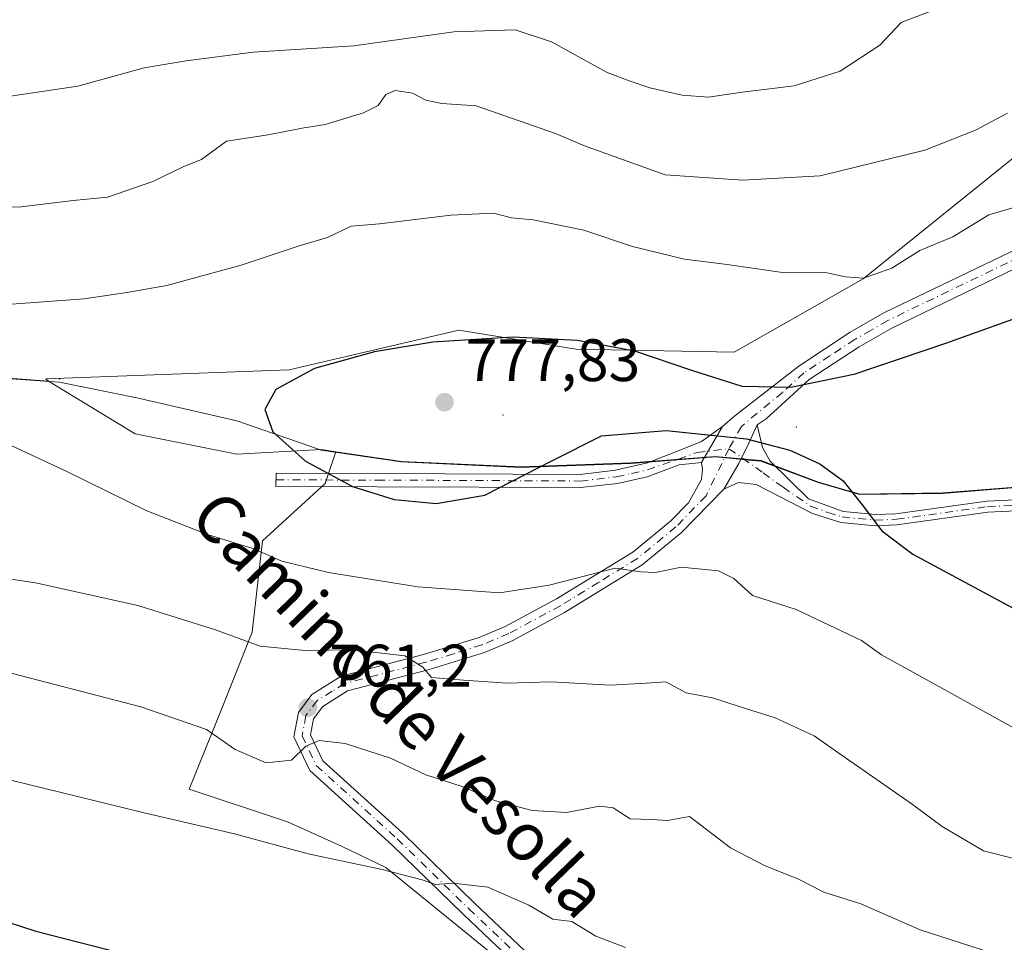
# Model space of a CAD drawing. Units: metres. Extents: x 628044 to 631502, y 4722676 to 4725053.
# Drawn here: x 630924 to 631089, y 4724237 to 4724391 of the extents above; entities that cross this region are included whole.
import ezdxf
from ezdxf.enums import TextEntityAlignment as Align

# ---------------------------------------------------------------- set-up
doc = ezdxf.new("R2010")
doc.units = ezdxf.units.M
doc.header["$MEASUREMENT"] = 0
doc.linetypes.add('DGN Style 4', pattern=[2.6384748266838614, 1.318413404963828, -0.6592067024819142, 0.001648016756204785, -0.6592067024819142])
for name, color, linetype, lineweight in [('Arbolado forestal CxS', 92, 'Continuous', 0), ('Camino Cxs', 7, 'Continuous', 0), ('Camino eje', 30, 'DGN Style 4', 13), ('Centroide de Edificación ligera', 7, 'Continuous', 0), ('Comarca', 135, 'Continuous', 13), ('Comarca CxS', 21, 'Continuous', 0), ('Cultivos herbáceos CxS', 92, 'Continuous', 0), ('Curva de nivel maestra', 30, 'Continuous', 30), ('Curva de nivel normal', 30, 'Continuous', 0), ('Municipio', 91, 'Continuous', 13), ('Municipio CxS', 4, 'Continuous', 0), ('Pastizal CxS', 92, 'Continuous', 0), ('Pista no pavimentada Cxs', 111, 'Continuous', 0), ('Pista no pavimentada eje', 91, 'DGN Style 4', 0), ('Punto de cota en terreno', 7, 'Continuous', 0), ('Rótulo de punto de cota en terreno', 7, 'Continuous', 0), ('Texto cartográfico', 7, 'Continuous', 0)]:
    doc.layers.add(name, color=color, linetype=linetype, lineweight=lineweight)
doc.styles.add('Style-Arial', font='txt')

# ---------------------------------------------------------------- blocks, each defined once
blk = doc.blocks.new('5PATER')
at = {"layer": 'Punto de cota en terreno', "linetype": 'Continuous', "lineweight": 0}
h = blk.add_hatch(color=51, dxfattribs=at)
edge = h.paths.add_edge_path()
edge.add_ellipse((0, 0), major_axis=(-0.1095731443231308, -0.1110710700762829), ratio=0.9994222409660322, start_angle=0, end_angle=360)

msp = doc.modelspace()

# ---------------------------------------------------------------- linework, layer by layer
at = {"layer": 'Arbolado forestal CxS', "color": 92, "linetype": 'Continuous', "lineweight": 0}
for points in [[(631177.9949000003, 4724403.351299999, 761.4242999999989), (631161.6076999997, 4724386.4987, 764.9440000000033), (631152.7851, 4724365.074300001, 769.7465999999987), (631154.0451999997, 4724349.951300001, 773.7676000000066), (631123.7988999998, 4724343.650699999, 775.5942000000068), (631125.2802999998, 4724378.5273, 767.0467999999966), (631114.5225000001, 4724385.376300001, 764.3059999999969), (631096.3393000001, 4724372.840700001, 765.8285000000033), (631080.2899000002, 4724359.937899999, 767.1413000000031), (631065.1306999996, 4724347.7071, 769.4256000000024), (631043.6135, 4724335.477499999, 773.1754999999977), (631017.2062999997, 4724335.966700001, 774.6977000000044), (630997.6460999995, 4724339.1469, 774.6325999999973), (630969.2821000004, 4724332.542099999, 774.5402999999933), (630928.6359000001, 4724331.015500001, 771.5801999999967), (630929.1335000005, 4724330.6635, 771.5985999999976)], [(631094.1401000004, 4724313.212300001, 779.3965000000027), (631078.4200999998, 4724311.9625, 777.0209000000032), (631064.5900999998, 4724311.762499999, 774.6910999999964), (631057.6901000004, 4724313.762700001, 774.7041000000027), (631048.0900999998, 4724317.362700001, 774.2424000000028), (631040.4501, 4724318.072699999, 774.0632000000041), (631026.3800999997, 4724316.982899999, 774.1649000000034), (631007.9899000004, 4724316.303099999, 775.4566000000051), (630988.0399000002, 4724317.243100001, 775.8867000000029), (630977.1092999997, 4724318.8533, 775.7206000000006), (630974.6599000003, 4724319.213300001, 775.4673999999941), (630960.5796999997, 4724318.427100001, 773.6741000000038), (630943.5943, 4724321.824300001, 772.2970999999961), (630929.1335000005, 4724330.6635, 771.5985999999976), (630928.6359000001, 4724331.015500001, 771.5801999999967), (630969.2821000004, 4724332.542099999, 774.5402999999933), (630997.6460999995, 4724339.1469, 774.6325999999973), (631017.2062999997, 4724335.966700001, 774.6977000000044), (631043.6135, 4724335.477499999, 773.1754999999977), (631065.1306999996, 4724347.7071, 769.4256000000024), (631080.2899000002, 4724359.937899999, 767.1413000000031), (631096.3393000001, 4724372.840700001, 765.8285000000033)], [(630929.1335000005, 4724330.6635, 771.5985999999976), (630943.5943, 4724321.824300001, 772.2970999999961), (630960.5796999997, 4724318.427100001, 773.6741000000038), (630974.6599000003, 4724319.213300001, 775.4673999999941), (630977.1092999997, 4724318.8533, 775.7206000000006)], [(630977.1092999997, 4724318.8533, 775.7206000000006), (630988.0399000002, 4724317.243100001, 775.8867000000029), (631007.9899000004, 4724316.303099999, 775.4566000000051), (631026.3800999997, 4724316.982899999, 774.1649000000034), (631040.4501, 4724318.072699999, 774.0632000000041), (631048.0900999998, 4724317.362700001, 774.2424000000028), (631057.6901000004, 4724313.762700001, 774.7041000000027), (631064.5900999998, 4724311.762499999, 774.6910999999964), (631078.4200999998, 4724311.9625, 777.0209000000032), (631094.1401000004, 4724313.212300001, 779.3965000000027), (631107.8503000002, 4724313.272299999, 781.0258000000031), (631113.0702999998, 4724313.0921, 780.8929999999964), (631131.0702999998, 4724309.6821, 781.1573000000063), (631152.1703000005, 4724308.7719, 782.7737999999954), (631170.7903000005, 4724309.831700001, 784.6502999999939), (631188.3705000002, 4724312.1215, 785.5524000000005), (631206.7106999997, 4724318.761299999, 786.9894999999962), (631220.4571000002, 4724321.822100001, 787.5939999999973), (631234.8945000004, 4724320.9727, 787.0184000000008), (631258.6743000001, 4724325.218699999, 787.2176999999938)], [(630977.1092999997, 4724318.8533, 775.7206000000006), (630988.0399000002, 4724317.243100001, 775.8867000000029), (631007.9899000004, 4724316.303099999, 775.4566000000051), (631026.3800999997, 4724316.982899999, 774.1649000000034), (631040.4501, 4724318.072699999, 774.0632000000041), (631048.0900999998, 4724317.362700001, 774.2424000000028), (631057.6901000004, 4724313.762700001, 774.7041000000027), (631064.5900999998, 4724311.762499999, 774.6910999999964), (631078.4200999998, 4724311.9625, 777.0209000000032), (631094.1401000004, 4724313.212300001, 779.3965000000027), (631107.8503000002, 4724313.272299999, 781.0258000000031), (631113.0702999998, 4724313.0921, 780.8929999999964), (631131.0702999998, 4724309.6821, 781.1573000000063), (631152.1703000005, 4724308.7719, 782.7737999999954), (631170.7903000005, 4724309.831700001, 784.6502999999939), (631188.3705000002, 4724312.1215, 785.5524000000005), (631206.7106999997, 4724318.761299999, 786.9894999999962), (631220.4571000002, 4724321.822100001, 787.5939999999973), (631234.8945000004, 4724320.9727, 787.0184000000008), (631258.6743000001, 4724325.218699999, 787.2176999999938)], [(631016.7153000003, 4724223.937100001, 751.5671000000002), (630985.4187000003, 4724249.376900001, 755.7069000000047), (630978.0377000002, 4724252.9549, 756.1318000000028), (630968.9977000002, 4724257.050100001, 756.7741999999998), (630952.6239, 4724262.5101, 756.8803000000045), (630958.0311000004, 4724275.964299999, 761.5733000000037), (630963.1268999996, 4724288.7031, 766.0436000000045), (630964.8256999999, 4724303.989700001, 771.0219999999972), (630975.3097000001, 4724313.530300001, 774.5608000000066), (630975.7625000002, 4724314.870100001, 774.8573000000034), (630977.1092999997, 4724318.8533, 775.7206000000006), (630988.0399000002, 4724317.243100001, 775.8867000000029), (631007.9899000004, 4724316.303099999, 775.4566000000051), (631026.3800999997, 4724316.982899999, 774.1649000000034), (631040.4501, 4724318.072699999, 774.0632000000041), (631048.0900999998, 4724317.362700001, 774.2424000000028), (631057.6901000004, 4724313.762700001, 774.7041000000027), (631064.5900999998, 4724311.762499999, 774.6910999999964), (631078.4200999998, 4724311.9625, 777.0209000000032), (631094.1401000004, 4724313.212300001, 779.3965000000027)], [(630977.1092999997, 4724318.8533, 775.7206000000006), (630975.7625000002, 4724314.870100001, 774.8573000000034), (630975.3097000001, 4724313.530300001, 774.5608000000066), (630964.8256999999, 4724303.989700001, 771.0219999999972), (630963.1268999996, 4724288.7031, 766.0436000000045), (630958.0311000004, 4724275.964299999, 761.5733000000037), (630952.6239, 4724262.5101, 756.8803000000045), (630968.9977000002, 4724257.050100001, 756.7741999999998), (630978.0377000002, 4724252.9549, 756.1318000000028), (630985.4187000003, 4724249.376900001, 755.7069000000047), (631016.7153000003, 4724223.937100001, 751.5671000000002), (631036.2758999999, 4724198.009099999, 747.1098999999958), (631067.2484999998, 4724165.429300001, 742.2532999999967), (631079.7982999999, 4724153.001300001, 740.8173999999999), (631081.7540999996, 4724139.303500001, 739.4459999999963), (631088.5997000001, 4724120.7137, 736.5837999999932), (631088.5718, 4724120.253599999, 736.5550999999978), (631088.5724, 4724120.249500001, 736.5547999999981)]]:
    msp.add_polyline3d(points, dxfattribs=at)
at = {"layer": 'Camino Cxs', "color": 7, "linetype": 'Continuous', "lineweight": 0, "extrusion": (-0.07141815812835745, -0.1236004799476264, 0.9897587423439458), "elevation": -628228.7393026665, "flags": 128}
msp.add_lwpolyline([(-1817197.631136228, 4361250.136979947), (-1817197.631136228, 4361257.184953926)], dxfattribs=at)
at = {"layer": 'Camino Cxs', "color": 7, "linetype": 'Continuous', "lineweight": 0}
for points in [[(631261.4700999996, 4724348.600099999, 795.485799999995), (631234.1201, 4724331.630100001, 792.5396999999939), (631230.2001, 4724328.5101, 792.948000000004), (631219.0301000001, 4724319.3201, 789.2197000000016), (631214.7500999998, 4724316.770099999, 787.9802000000054), (631209.4700999996, 4724314.600099999, 787.2593999999954), (631195.1700999998, 4724310.170100001, 785.4556000000011), (631183.7500999998, 4724305.630100001, 783.7452000000048), (631180.3701, 4724304.470100001, 783.678899999999), (631170.4101, 4724303.890100001, 784.2759999999981), (631137.3201000001, 4724304.9901, 782.9796000000061), (631127.3701, 4724305.850099999, 783.146200000003), (631099.1601, 4724309.0701, 783.1300000000047), (631094.2100999998, 4724309.140100001, 782.7906999999979), (631085.9801000003, 4724308.7401, 780.1609000000027), (631070.7701000003, 4724306.630100001, 777.2106000000058), (631067.1601, 4724306.4901, 777.0427000000054), (631061.4200999998, 4724307.040100001, 776.540399999998), (631056.6801000005, 4724308.5601, 775.6904999999971), (631047.2600999996, 4724313.4001, 774.2688999999956), (631044.3501000004, 4724313.700099999, 773.9073999999965), (631041.8701, 4724312.620100001, 773.7691000000051)], [(631047.4401000004, 4724323.350099999, 775.5204999999987), (631048.3400999998, 4724319.530099999, 775.5645999999979), (631049.5900999998, 4724317.280099999, 775.6192000000011), (631056.0100999996, 4724311.0001, 775.7093000000023), (631061.8000999996, 4724308.880100001, 777.6236999999965), (631067.2100999998, 4724308.360099999, 777.5198999999994), (631070.6001000004, 4724308.4901, 777.5268000000069), (631085.8101000005, 4724310.600099999, 780.9575999999943), (631094.1801000005, 4724311.0101, 782.3273999999948), (631099.2801000001, 4724310.940099999, 783.3266000000004), (631127.5601000005, 4724307.710100001, 783.614400000006), (631137.4301000005, 4724306.860099999, 782.6224999999977), (631170.3901000004, 4724305.7601, 784.498000000007), (631180.0100999996, 4724306.3201, 784.1671000000061), (631183.1001000004, 4724307.380100001, 784.0108999999939), (631194.5500999996, 4724311.9301, 785.8395000000019), (631208.8400999998, 4724316.360099999, 788.6325999999973), (631213.9101, 4724318.450099999, 789.5467000000062), (631217.9501, 4724320.850099999, 789.7495999999956), (631229.0201000003, 4724329.960100001, 793.0078999999969), (631233.0401, 4724333.1601, 791.9529999999941), (631260.5601000005, 4724350.2301, 794.945000000007)], [(631038.1501000002, 4724317.050100001, 774.6310999999987), (631034.4101, 4724316.640100001, 775.2459999999992), (631029.1001000004, 4724314.6801, 775.5865000000049), (631024.1401000004, 4724313.5701, 775.0492999999989), (631017.9901000002, 4724312.850099999, 774.5381999999955), (630983.9801000003, 4724313.0101, 777.2259999999952), (630967.0800999999, 4724313.030099999, 773.7143999999971), (630967.1501000002, 4724315.2501, 774.102899999998), (630983.9901000002, 4724315.2301, 777.3271999999997), (631017.8701, 4724315.0701, 774.8782000000066), (631023.7701000003, 4724315.7601, 775.6533999999957), (631029.1501000002, 4724316.970100001, 776.0369000000064), (631033.8800999997, 4724318.8101, 776.5815000000002), (631038.1501000002, 4724320.540100001, 776.7565999999933), (631041.6401000004, 4724323.090100001, 775.6371999999974)], [(631094.2100999998, 4724309.140100001, 782.7906999999979), (631085.9801000003, 4724308.7401, 780.1609000000027), (631070.7701000003, 4724306.630100001, 777.2106000000058), (631067.1601, 4724306.4901, 777.0427000000054), (631061.4200999998, 4724307.040100001, 776.540399999998), (631056.6801000005, 4724308.5601, 775.6904999999971), (631047.2600999996, 4724313.4001, 774.2688999999956), (631044.3501000004, 4724313.700099999, 773.9073999999965), (631041.8701, 4724312.620100001, 773.7691000000051), (631044.3989000004, 4724316.8621, 774.1613000000071), (631046.0595000006, 4724320.286699999, 774.9532000000036), (631047.4401000004, 4724323.350099999, 775.5204999999987), (631048.3400999998, 4724319.530099999, 775.5645999999979), (631049.5900999998, 4724317.280099999, 775.6192000000011), (631056.0100999996, 4724311.0001, 775.7093000000023), (631061.8000999996, 4724308.880100001, 777.6236999999965), (631067.2100999998, 4724308.360099999, 777.5198999999994), (631070.6001000004, 4724308.4901, 777.5268000000069), (631085.8101000005, 4724310.600099999, 780.9575999999943), (631094.1801000005, 4724311.0101, 782.3273999999948)], [(631047.4401000004, 4724323.350099999, 775.5204999999987), (631046.0595000006, 4724320.286699999, 774.9532000000036), (631044.3989000004, 4724316.8621, 774.1613000000071), (631041.8701, 4724312.620100001, 773.7691000000051)]]:
    msp.add_polyline3d(points, dxfattribs=at)
msp.add_polyline3d([(631038.1501000002, 4724317.050100001, 774.6310999999987), (631034.4101, 4724316.640100001, 775.2459999999992), (631029.1001000004, 4724314.6801, 775.5865000000049), (631024.1401000004, 4724313.5701, 775.0492999999989), (631017.9901000002, 4724312.850099999, 774.5381999999955), (630983.9801000003, 4724313.0101, 777.2259999999952), (630967.0800999999, 4724313.030099999, 773.7143999999971), (630967.1501000002, 4724315.2501, 774.102899999998), (630983.9901000002, 4724315.2301, 777.3271999999997), (631017.8701, 4724315.0701, 774.8782000000066), (631023.7701000003, 4724315.7601, 775.6533999999957), (631029.1501000002, 4724316.970100001, 776.0369000000064), (631033.8800999997, 4724318.8101, 776.5815000000002), (631038.1501000002, 4724320.540100001, 776.7565999999933), (631041.6401000004, 4724323.090100001, 775.6371999999974)], close=True, dxfattribs=at)
at = {"layer": 'Camino eje', "color": 30, "linetype": 'DGN Style 4', "lineweight": 13}
for points in [[(630967.1151000002, 4724314.140100001, 773.9088000000047), (630983.9851000002, 4724314.120100001, 777.2758999999934), (631017.9301000005, 4724313.960100001, 774.7094999999972), (631023.9550999999, 4724314.665100001, 775.3561999999947), (631026.4351000005, 4724315.220100001, 775.6195000000008), (631029.1250999998, 4724315.825099999, 775.8147000000026), (631037.4458999997, 4724318.7301, 775.7137999999978), (631042.7385, 4724319.352700001, 774.1842999999935)], [(631042.7385, 4724319.352700001, 774.1842999999935), (631048.4250999996, 4724315.340100001, 774.8006000000024), (631051.7673000004, 4724312.918500001, 774.6903000000021), (631056.3450999996, 4724309.780099999, 775.7171999999993), (631059.2401000002, 4724308.720100001, 776.5241999999998), (631061.6101000002, 4724307.960100001, 776.8975999999967), (631067.1851000005, 4724307.425100001, 776.8591000000015), (631070.6851000005, 4724307.5601, 777.0823999999994), (631085.8951000003, 4724309.670100001, 780.5541999999988), (631094.1951000001, 4724310.075099999, 782.5595999999932)]]:
    msp.add_polyline3d(points, dxfattribs=at)
at = {"layer": 'Centroide de Edificación ligera', "color": 7, "linetype": 'Continuous', "lineweight": 0}
for p in [(630931, 4724331, 776.1064999999944), (631005, 4724325, 781.6374999999972), (631054, 4724323, 779.6698000000034)]:
    msp.add_point(p, dxfattribs=at)
at = {"layer": 'Comarca', "color": 135, "linetype": 'Continuous', "lineweight": 13, "flags": 128}
msp.add_lwpolyline([(630918.7460000018, 4724331.320000002), (630930.9540000005, 4724330.458000001), (630943.8350000005, 4724327.832999999), (630960.5510000002, 4724324.025000002), (630970.4950000017, 4724320.573000001), (630974.6260000013, 4724319.138999999), (630988.0010000004, 4724317.161), (631007.9540000003, 4724316.224000001), (631026.347000002, 4724316.903999997), (631036.9550000004, 4724317.726), (631040.4150000005, 4724317.993000002), (631045.0209999998, 4724317.563), (631046.0630000012, 4724317.465000002), (631048.0480000023, 4724317.28), (631057.6510000009, 4724313.688999999), (631064.551000001, 4724311.688), (631078.3860000005, 4724311.883), (631094.1000000013, 4724313.136000001)], dxfattribs=at)
msp.add_lwpolyline([(630918.7460000018, 4724331.320000002), (630930.9540000005, 4724330.458000001), (630943.8350000005, 4724327.832999999), (630960.5510000002, 4724324.025000002), (630970.4950000017, 4724320.573000001), (630974.6260000013, 4724319.138999999), (630988.0010000004, 4724317.161), (631007.9540000003, 4724316.224000001), (631026.347000002, 4724316.903999997), (631036.9550000004, 4724317.726), (631040.4150000005, 4724317.993000002), (631045.0209999998, 4724317.563), (631046.0630000012, 4724317.465000002), (631048.0480000023, 4724317.28), (631057.6510000009, 4724313.688999999), (631064.551000001, 4724311.688), (631078.3860000005, 4724311.883), (631094.1000000013, 4724313.136000001)], dxfattribs=at)
at = {"layer": 'Comarca CxS', "color": 21, "linetype": 'Continuous', "lineweight": 0, "flags": 128}
for points in [[(631094.1000000007, 4724313.136), (631078.3859999999, 4724311.882999999), (631064.5510000003, 4724311.687999999), (631057.6510000003, 4724313.688999998), (631048.0479999994, 4724317.279999999), (631046.0630000007, 4724317.465000001), (631045.0209999993, 4724317.562999999), (631040.4149999999, 4724317.993000001), (631036.9549999998, 4724317.726), (631026.3469999993, 4724316.903999999), (631007.9539999998, 4724316.223999999), (630988.0009999998, 4724317.160999999), (630974.6260000007, 4724319.139), (630970.4949999991, 4724320.573), (630960.5509999996, 4724324.025000001), (630943.8350000001, 4724327.833000001), (630930.9539999999, 4724330.458000001), (630918.7460000011, 4724331.32)], [(630918.7460000011, 4724331.32), (630930.9539999999, 4724330.458000001), (630943.8350000001, 4724327.833000001), (630960.5509999996, 4724324.025000001), (630970.4949999991, 4724320.573), (630974.6260000007, 4724319.139), (630988.0009999998, 4724317.160999999), (631007.9539999998, 4724316.223999999), (631026.3469999993, 4724316.903999999), (631036.9549999998, 4724317.726), (631040.4149999999, 4724317.993000001), (631045.0209999993, 4724317.562999999), (631046.0630000007, 4724317.465000001), (631048.0479999994, 4724317.279999999), (631057.6510000003, 4724313.688999998), (631064.5510000003, 4724311.687999999), (631078.3859999999, 4724311.882999999), (631094.1000000007, 4724313.136)]]:
    msp.add_lwpolyline(points, dxfattribs=at)
at = {"layer": 'Cultivos herbáceos CxS', "color": 92, "linetype": 'Continuous', "lineweight": 0}
for points in [[(630929.1335000005, 4724330.6635, 771.5985999999976), (630929.1299000002, 4724330.663600001, 771.598299999998), (630918.7799000005, 4724331.3935, 770.9651000000014), (630910.4199000001, 4724330.953700001, 770.6125000000029), (630891.9899000004, 4724331.5439, 769.7929000000004), (630861.9297000002, 4724335.924100001, 769.5950000000012), (630839.6797000002, 4724337.324100001, 770.109500000006), (630831.5597000001, 4724337.384299999, 770.105899999995), (630806.4994999999, 4724333.884500001, 770.7013000000007), (630793.3794999998, 4724335.7347, 771.309500000003), (630773.5494999997, 4724336.934699999, 772.2755000000034), (630746.3494999995, 4724338.334899999, 773.4582999999984), (630740.8399999999, 4724337.915100001, 773.6946000000025)], [(630918.7799000005, 4724331.3935, 770.9651000000014), (630929.1299000002, 4724330.663600001, 771.598299999998), (630929.1335000005, 4724330.6635, 771.5985999999976), (630943.5943, 4724321.824300001, 772.2970999999961), (630960.5796999997, 4724318.427100001, 773.6741000000038), (630974.6599000003, 4724319.213300001, 775.4673999999941), (630977.1092999997, 4724318.8533, 775.7206000000006), (630975.7625000002, 4724314.870100001, 774.8573000000034), (630975.3097000001, 4724313.530300001, 774.5608000000066), (630964.8256999999, 4724303.989700001, 771.0219999999972), (630963.1268999996, 4724288.7031, 766.0436000000045), (630958.0311000004, 4724275.964299999, 761.5733000000037), (630952.6239, 4724262.5101, 756.8803000000045), (630968.9977000002, 4724257.050100001, 756.7741999999998), (630978.0377000002, 4724252.9549, 756.1318000000028), (630985.4187000003, 4724249.376900001, 755.7069000000047), (631016.7153000003, 4724223.937100001, 751.5671000000002)], [(630929.1335000005, 4724330.6635, 771.5985999999976), (630943.5943, 4724321.824300001, 772.2970999999961), (630960.5796999997, 4724318.427100001, 773.6741000000038), (630974.6599000003, 4724319.213300001, 775.4673999999941), (630977.1092999997, 4724318.8533, 775.7206000000006)], [(630977.1092999997, 4724318.8533, 775.7206000000006), (630975.7625000002, 4724314.870100001, 774.8573000000034), (630975.3097000001, 4724313.530300001, 774.5608000000066), (630964.8256999999, 4724303.989700001, 771.0219999999972), (630963.1268999996, 4724288.7031, 766.0436000000045), (630958.0311000004, 4724275.964299999, 761.5733000000037), (630952.6239, 4724262.5101, 756.8803000000045), (630968.9977000002, 4724257.050100001, 756.7741999999998), (630978.0377000002, 4724252.9549, 756.1318000000028), (630985.4187000003, 4724249.376900001, 755.7069000000047), (631016.7153000003, 4724223.937100001, 751.5671000000002), (631036.2758999999, 4724198.009099999, 747.1098999999958), (631067.2484999998, 4724165.429300001, 742.2532999999967), (631079.7982999999, 4724153.001300001, 740.8173999999999), (631081.7540999996, 4724139.303500001, 739.4459999999963), (631088.5997000001, 4724120.7137, 736.5837999999932), (631088.5718, 4724120.253599999, 736.5550999999978), (631088.5724, 4724120.249500001, 736.5547999999981)]]:
    msp.add_polyline3d(points, dxfattribs=at)
at = {"layer": 'Curva de nivel maestra', "color": 30, "linetype": 'Continuous', "lineweight": 30, "flags": 128}
for points, elevation in [([(631094.4299999997, 4724342.4801), (631078.9100000003, 4724336.940099999), (631063.5599999997, 4724331.7401), (631053.0700000003, 4724329.5601), (631044.9400000004, 4724329.7501), (631036.5499999998, 4724332.4301), (631027, 4724335.670100001), (631017.4299999997, 4724337.4101), (631006.7199999997, 4724337.960100001), (630993.2999999998, 4724337.130100001), (630983.5499999998, 4724335.540100001), (630973.5300000003, 4724332.7501), (630967.0499999998, 4724329.2301), (630965.2199999997, 4724325.9001), (630966.5800000001, 4724322.1601), (630972, 4724317.300100001), (630979.8600000005, 4724313.0701), (630986.8300000001, 4724310.880100001), (630993.8200000003, 4724310.210100001), (631001.9500000002, 4724311.5801), (631013.1299999999, 4724317.350099999), (631021.4400000004, 4724321.530099999), (631032.25, 4724322.4101), (631045.6799999997, 4724321.030099999), (631052.8899999997, 4724319.100099999), (631057.9000000004, 4724316.840100001), (631061.7800000003, 4724314.0001), (631065, 4724309.970100001), (631068.2400000002, 4724305.6601), (631073.4199999999, 4724301.7501), (631092.3799999999, 4724291.530099999)], 775), ([(630750.2999999998, 4724235.450099999), (630765.1699999999, 4724239.610099999), (630786.29, 4724242.870100001), (630801.2000000002, 4724245.800100001), (630813.3600000005, 4724247.350099999), (630832.3899999997, 4724248.140100001), (630842.5899999999, 4724248.920100001), (630850.8600000005, 4724250.220100001), (630860.6100000005, 4724249.840100001), (630883.3799999999, 4724246.9901), (630895.0099999999, 4724245.800100001), (630904.7800000003, 4724244.2301), (630910.0300000003, 4724243.7401), (630914.6699999999, 4724242.3201), (630922.2000000002, 4724240.3201), (630927.0199999996, 4724238.770099999), (630960.9299999997, 4724230.0601)], 750)]:
    msp.add_lwpolyline(points, dxfattribs=dict(at, elevation=elevation))
at = {"layer": 'Curva de nivel normal', "color": 30, "linetype": 'Continuous', "lineweight": 0, "flags": 128}
for points, elevation in [([(631076.2699999996, 4724392.370100001), (631071.5, 4724390.5601), (631067.9199999999, 4724386.7401), (631061.2800000003, 4724382.420100001), (631053.6200000001, 4724379.970100001), (631044.9299999997, 4724378.9101), (631039.2999999998, 4724378.100099999), (631034.9199999999, 4724378.380100001), (631029.5, 4724379.620100001), (631026.2599999999, 4724380.720100001), (631022.3899999997, 4724382.1801), (631013.0899999999, 4724387.3101), (631007.0099999999, 4724389.3201), (630996.7699999996, 4724389.0001), (630980.0999999996, 4724386.630100001), (630963.2599999999, 4724385.600099999), (630952.0899999999, 4724384.1601), (630945.0599999997, 4724382.950099999), (630934.0099999999, 4724379.9001), (630918.1900000004, 4724377.5801)], 760), ([(631089.2400000002, 4724375.380100001), (631083.8799999999, 4724372.540100001), (631075.4299999997, 4724369.2401), (631057.9600000001, 4724364.920100001), (631045.0499999998, 4724364.190099999), (631032.0999999996, 4724365.120100001), (631018.6100000005, 4724369.9301), (631013.7400000002, 4724371.9801), (631000.5099999999, 4724376.630100001), (630994.7800000003, 4724376.9901), (630992.0999999996, 4724377.5601), (630989.8700000001, 4724378.7401), (630986.9800000006, 4724379.200099999), (630985.4500000002, 4724378.540100001), (630984.1600000003, 4724376.700099999), (630981.7300000006, 4724375.440099999), (630975.3300000001, 4724373.5001), (630971.4500000002, 4724372.880100001), (630965.7699999996, 4724371.800100001), (630958.8200000003, 4724370.710100001), (630954.6399999997, 4724367.6801), (630951.6799999997, 4724366.5101), (630946.5499999998, 4724364.0101), (630938.9600000001, 4724361.380100001), (630933.2199999997, 4724360.790100001), (630924.5499999998, 4724359.7601), (630914.4199999999, 4724359.450099999)], 765), ([(631091.4299999997, 4724359.970100001), (631086.0999999996, 4724358.4301), (631080.1399999997, 4724354.7401), (631074.5999999996, 4724352.4801), (631069.9100000003, 4724349.5101), (631065.1900000004, 4724347.860099999), (631062.2000000002, 4724348.040100001), (631059.0999999996, 4724348.7401), (631051.6900000004, 4724348.800100001), (631042.4299999997, 4724350.120100001), (631035.3300000001, 4724351.040100001), (631026.6500000004, 4724353.120100001), (631018.4900000002, 4724355.870100001), (631010.0599999997, 4724357.5801), (631006.4299999997, 4724357.9301), (631003.4000000004, 4724358.6801), (630996.3099999997, 4724358.370100001), (630984.4000000004, 4724356.940099999), (630979.6600000003, 4724356.530099999), (630975.6699999999, 4724354.640100001), (630970.9900000002, 4724353.2401), (630961.29, 4724350.020099999), (630948.8600000005, 4724346.640100001), (630942.2000000002, 4724345.470100001), (630935.0599999997, 4724344.380100001), (630919.8600000005, 4724343.300100001)], 770), ([(630917.6900000004, 4724322.2601), (630932.1900000004, 4724315.550100001), (630945.5199999996, 4724308.960100001), (630955.6600000003, 4724305.030099999), (630963.2100000001, 4724302.670100001), (630968.0899999999, 4724300.5601), (630975.8600000005, 4724298.690099999), (630990.7699999996, 4724296.2601), (631004.4400000004, 4724295.290100001), (631012.7300000006, 4724296.540100001), (631023.7199999997, 4724299.4301), (631028.04, 4724298.790100001), (631030.4299999997, 4724298.700099999), (631034.7800000003, 4724299.5701), (631041.0099999999, 4724298.9801), (631043.5300000003, 4724297.6601), (631046.6799999997, 4724294.8201), (631053.9600000001, 4724292.4901), (631064.8700000001, 4724287.300100001), (631068.2199999997, 4724284.9301), (631095.1799999997, 4724269.9801)], 770), ([(630906.1299999999, 4724300.0601), (630926.9199999999, 4724296.9801), (630944.0300000003, 4724293.1501), (630956.8300000001, 4724289.130100001), (630964.4299999997, 4724286.370100001), (630971.9600000001, 4724285.6601), (630979.8899999997, 4724285.780099999), (630988.5999999996, 4724284.7601), (630991.6200000001, 4724282.860099999), (630993.0599999997, 4724281.120100001), (630998.4299999997, 4724280.720100001), (631005.7400000002, 4724280.200099999), (631012.9900000002, 4724280.4001), (631022.9400000004, 4724279.860099999), (631028.9000000004, 4724280.170100001), (631032.1699999999, 4724280.4001), (631035.5800000001, 4724278.590100001), (631039.9699999997, 4724277.770099999), (631044.4299999997, 4724276.3101), (631050.4400000004, 4724274.4001), (631056.9500000002, 4724271.4001), (631061.6500000004, 4724268.110099999), (631073.1399999997, 4724260.100099999), (631078.3600000005, 4724256.2401), (631085.2599999999, 4724252.210100001), (631090.75, 4724250.8101)], 765), ([(630920.0300000003, 4724282.5701), (630944.5199999996, 4724276.2601), (630955.4900000002, 4724272.450099999), (630960.2999999998, 4724269.100099999), (630965.4500000002, 4724266.9101), (630969.6900000004, 4724267.3201), (630972.0800000001, 4724269.690099999), (630974.2999999998, 4724270.630100001), (630978.6600000003, 4724270.120100001), (630986.1900000004, 4724267.6501), (630992.0899999999, 4724264.880100001), (630998.1600000003, 4724262.950099999), (631003.7699999996, 4724260.540100001), (631009.8899999997, 4724258.940099999), (631015.6299999999, 4724258.5801), (631021.1399999997, 4724259.640100001), (631023.3899999997, 4724259.360099999), (631026.2599999999, 4724257.5601), (631029.7699999996, 4724257.440099999), (631032.4600000001, 4724257.2301), (631036.1299999999, 4724257.950099999), (631042.9900000002, 4724252.670100001), (631048.6699999999, 4724249.7601), (631054.3300000001, 4724247.460100001), (631058.5999999996, 4724245.2601), (631064.7599999999, 4724243.3301), (631074.6600000003, 4724238.9801), (631086.3799999999, 4724235.1801)], 760), ([(630922.8399999999, 4724263.9801), (630945.1100000005, 4724258.5601), (630960.1600000003, 4724255.050100001), (630972.4900000002, 4724251.700099999), (630984.8200000003, 4724249.090100001), (630991.5199999996, 4724247.3301), (630993.7400000002, 4724246.540100001), (630996.7000000002, 4724246.8101), (631002.4500000002, 4724246.130100001), (631009.3399999999, 4724243.110099999), (631013.3300000001, 4724240.790100001), (631016.4900000002, 4724240.4001), (631020.4800000006, 4724237.9301), (631025.4299999997, 4724236.020099999)], 755)]:
    msp.add_lwpolyline(points, dxfattribs=dict(at, elevation=elevation))
at = {"layer": 'Municipio', "color": 91, "linetype": 'Continuous', "lineweight": 13, "flags": 128}
msp.add_lwpolyline([(630918.7460000018, 4724331.320000002), (630930.9540000005, 4724330.458000001), (630943.8350000005, 4724327.832999999), (630960.5510000002, 4724324.025000002), (630970.4950000017, 4724320.573000001), (630974.6260000013, 4724319.138999999), (630988.0010000004, 4724317.161), (631007.9540000003, 4724316.224000001), (631026.347000002, 4724316.903999997), (631036.9550000004, 4724317.726), (631040.4150000005, 4724317.993000002), (631045.0209999998, 4724317.563), (631046.0630000012, 4724317.465000002), (631048.0480000023, 4724317.28), (631057.6510000009, 4724313.688999999), (631064.551000001, 4724311.688), (631078.3860000005, 4724311.883), (631094.1000000013, 4724313.136000001)], dxfattribs=at)
msp.add_lwpolyline([(630918.7460000018, 4724331.320000002), (630930.9540000005, 4724330.458000001), (630943.8350000005, 4724327.832999999), (630960.5510000002, 4724324.025000002), (630970.4950000017, 4724320.573000001), (630974.6260000013, 4724319.138999999), (630988.0010000004, 4724317.161), (631007.9540000003, 4724316.224000001), (631026.347000002, 4724316.903999997), (631036.9550000004, 4724317.726), (631040.4150000005, 4724317.993000002), (631045.0209999998, 4724317.563), (631046.0630000012, 4724317.465000002), (631048.0480000023, 4724317.28), (631057.6510000009, 4724313.688999999), (631064.551000001, 4724311.688), (631078.3860000005, 4724311.883), (631094.1000000013, 4724313.136000001)], dxfattribs=at)
at = {"layer": 'Municipio CxS', "color": 4, "linetype": 'Continuous', "lineweight": 0, "flags": 128}
for points in [[(631094.1000000007, 4724313.136), (631078.3859999999, 4724311.882999999), (631064.5510000003, 4724311.687999999), (631057.6510000003, 4724313.688999998), (631048.0479999994, 4724317.279999999), (631046.0630000007, 4724317.465000001), (631045.0209999993, 4724317.562999999), (631040.4149999999, 4724317.993000001), (631036.9549999998, 4724317.726), (631026.3469999993, 4724316.903999999), (631007.9539999998, 4724316.223999999), (630988.0009999998, 4724317.160999999), (630974.6260000007, 4724319.139), (630970.4949999991, 4724320.573), (630960.5509999996, 4724324.025000001), (630943.8350000001, 4724327.833000001), (630930.9539999999, 4724330.458000001), (630918.7460000011, 4724331.32)], [(630918.7460000011, 4724331.32), (630930.9539999999, 4724330.458000001), (630943.8350000001, 4724327.833000001), (630960.5509999996, 4724324.025000001), (630970.4949999991, 4724320.573), (630974.6260000007, 4724319.139), (630988.0009999998, 4724317.160999999), (631007.9539999998, 4724316.223999999), (631026.3469999993, 4724316.903999999), (631036.9549999998, 4724317.726), (631040.4149999999, 4724317.993000001), (631045.0209999993, 4724317.562999999), (631046.0630000007, 4724317.465000001), (631048.0479999994, 4724317.279999999), (631057.6510000003, 4724313.688999998), (631064.5510000003, 4724311.687999999), (631078.3859999999, 4724311.882999999), (631094.1000000007, 4724313.136)]]:
    msp.add_lwpolyline(points, dxfattribs=at)
at = {"layer": 'Pastizal CxS', "color": 92, "linetype": 'Continuous', "lineweight": 0}
for points in [[(631177.9949000003, 4724403.351299999, 761.4242999999989), (631161.6076999997, 4724386.4987, 764.9440000000033), (631152.7851, 4724365.074300001, 769.7465999999987), (631154.0451999997, 4724349.951300001, 773.7676000000066), (631123.7988999998, 4724343.650699999, 775.5942000000068), (631125.2802999998, 4724378.5273, 767.0467999999966), (631114.5225000001, 4724385.376300001, 764.3059999999969), (631096.3393000001, 4724372.840700001, 765.8285000000033), (631080.2899000002, 4724359.937899999, 767.1413000000031), (631065.1306999996, 4724347.7071, 769.4256000000024), (631043.6135, 4724335.477499999, 773.1754999999977), (631017.2062999997, 4724335.966700001, 774.6977000000044), (630997.6460999995, 4724339.1469, 774.6325999999973), (630969.2821000004, 4724332.542099999, 774.5402999999933), (630928.6359000001, 4724331.015500001, 771.5801999999967), (630929.1335000005, 4724330.6635, 771.5985999999976), (630929.1299000002, 4724330.663600001, 771.598299999998), (630918.7799000005, 4724331.3935, 770.9651000000014)], [(631177.9949000003, 4724403.351299999, 761.4242999999989), (631161.6076999997, 4724386.4987, 764.9440000000033), (631152.7851, 4724365.074300001, 769.7465999999987), (631154.0451999997, 4724349.951300001, 773.7676000000066), (631123.7988999998, 4724343.650699999, 775.5942000000068), (631125.2802999998, 4724378.5273, 767.0467999999966), (631114.5225000001, 4724385.376300001, 764.3059999999969), (631096.3393000001, 4724372.840700001, 765.8285000000033), (631080.2899000002, 4724359.937899999, 767.1413000000031), (631065.1306999996, 4724347.7071, 769.4256000000024), (631043.6135, 4724335.477499999, 773.1754999999977), (631017.2062999997, 4724335.966700001, 774.6977000000044), (630997.6460999995, 4724339.1469, 774.6325999999973), (630969.2821000004, 4724332.542099999, 774.5402999999933), (630928.6359000001, 4724331.015500001, 771.5801999999967), (630929.1335000005, 4724330.6635, 771.5985999999976)], [(630929.1335000005, 4724330.6635, 771.5985999999976), (630929.1299000002, 4724330.663600001, 771.598299999998), (630918.7799000005, 4724331.3935, 770.9651000000014), (630910.4199000001, 4724330.953700001, 770.6125000000029), (630891.9899000004, 4724331.5439, 769.7929000000004), (630861.9297000002, 4724335.924100001, 769.5950000000012), (630839.6797000002, 4724337.324100001, 770.109500000006), (630831.5597000001, 4724337.384299999, 770.105899999995), (630806.4994999999, 4724333.884500001, 770.7013000000007), (630793.3794999998, 4724335.7347, 771.309500000003), (630773.5494999997, 4724336.934699999, 772.2755000000034), (630746.3494999995, 4724338.334899999, 773.4582999999984), (630740.8399999999, 4724337.915100001, 773.6946000000025)]]:
    msp.add_polyline3d(points, dxfattribs=at)
at = {"layer": 'Pista no pavimentada Cxs', "color": 111, "linetype": 'Continuous', "lineweight": 0, "extrusion": (-0.07141815812835745, -0.1236004799476264, 0.9897587423439458), "elevation": -628228.7393026665, "flags": 128}
msp.add_lwpolyline([(-1817197.631136228, 4361250.136979947), (-1817197.631136228, 4361257.184953926)], dxfattribs=at)
at = {"layer": 'Pista no pavimentada Cxs', "color": 111, "linetype": 'Continuous', "lineweight": 0}
for points in [[(631041.6401000004, 4724323.090100001, 775.6371999999974), (631043.6901000004, 4724324.850099999, 775.8151999999974), (631054.3800999997, 4724333.170100001, 780.0486999999994), (631062.9901000002, 4724338.8201, 776.6478999999963), (631068.5701000001, 4724342.030099999, 776.0469000000013), (631091.0601000005, 4724352.860099999, 773.6597000000039), (631095.2401000002, 4724355.1501, 774.7246000000015), (631122.2500999998, 4724373.130100001, 770.8007999999973), (631131.9101, 4724380.800100001, 768.4073999999965), (631136.0301000001, 4724383.800100001, 767.7363000000041), (631139.4301000005, 4724386.0701, 767.2529000000069), (631144.0900999998, 4724388.600099999, 765.1692999999942), (631172.0702000001, 4724397.9101, 762.6732000000048), (631180.6901000004, 4724400.8301, 762.7740999999951), (631189.4802000001, 4724404.860099999, 762.5483999999997), (631193.4101, 4724407.280099999, 762.2590999999958), (631199.1001000004, 4724411.960100001, 762.1141999999965), (631204.3902000004, 4724417.590100001, 761.8945999999996), (631216.6401000004, 4724432.8201, 759.9015000000073), (631220.7828000003, 4724437.914799999, 760.0697999999975), (631220.7851, 4724437.912900001, 760.071100000001), (631227.4944000002, 4724449.5064, 759.1505999999936), (631234.5845999997, 4724462.636299999, 761.4792000000016), (631240.9019999999, 4724479.219500001, 759.9670000000042)], [(631172.9901000002, 4724395.210100001, 764.2381000000024), (631145.2301000003, 4724385.970100001, 766.2632000000012), (631140.9001000002, 4724383.630100001, 767.2556999999942), (631133.6401000004, 4724378.530099999, 768.5099999999949), (631123.9301000005, 4724370.8301, 770.874800000005), (631096.7202000003, 4724352.710100001, 775.8178000000045), (631092.3601000002, 4724350.3201, 774.6827000000048), (631069.9101999998, 4724339.5101, 774.9783000000026), (631064.4802000001, 4724336.380100001, 776.051099999997), (631056.1300999997, 4724330.9101, 778.6331000000064), (631048.9600999998, 4724324.360099999, 776.4051000000036), (631047.4401000004, 4724323.350099999, 775.5204999999987)], [(631019.4200999998, 4724221.5801, 751.246499999994), (630998.3800999997, 4724241.5601, 754.4679000000033), (630986.4401000004, 4724253.200099999, 756.5429000000004), (630972.7401000002, 4724265.630100001, 759.3212000000058), (630970.0702000001, 4724271.2301, 760.342499999999), (630970.8601000002, 4724275.3201, 761.042300000001), (630973.0800999999, 4724278.3101, 761.7883000000003), (630978.0001999997, 4724281.360099999, 763.0611000000063), (630991.7501999997, 4724284.960100001, 766.0363000000071), (631001.0100999996, 4724287.8201, 767.0445000000037), (631005.3800999997, 4724289.670100001, 767.9792000000016), (631013.9302000003, 4724294.270099999, 769.4447999999975), (631026.7001999998, 4724302.100099999, 770.887600000002), (631032.9700999996, 4724307.270099999, 772.9563999999956), (631035.9501, 4724310.340100001, 774.1981999999989), (631038.1700999998, 4724314.200099999, 774.694399999993), (631038.3102000002, 4724315.860099999, 774.6258999999991), (631038.1501000002, 4724317.050100001, 774.6310999999987), (631041.6401000004, 4724323.090100001, 775.6371999999974), (631043.6901000004, 4724324.850099999, 775.8151999999974), (631054.3800999997, 4724333.170100001, 780.0486999999994), (631062.9901000002, 4724338.8201, 776.6478999999963), (631068.5701000001, 4724342.030099999, 776.0469000000013), (631091.0601000005, 4724352.860099999, 773.6597000000039)], [(631092.3601000002, 4724350.3201, 774.6827000000048), (631069.9101999998, 4724339.5101, 774.9783000000026), (631064.4802000001, 4724336.380100001, 776.051099999997), (631056.1300999997, 4724330.9101, 778.6331000000064), (631048.9600999998, 4724324.360099999, 776.4051000000036), (631047.4401000004, 4724323.350099999, 775.5204999999987), (631046.0595000006, 4724320.286699999, 774.9532000000036), (631044.3989000004, 4724316.8621, 774.1613000000071), (631041.8701, 4724312.620100001, 773.7691000000051), (631034.7701000003, 4724305.3201, 772.4415000000009), (631028.2401000002, 4724299.940099999, 770.968599999993), (631015.2500999998, 4724291.970100001, 768.6588000000047), (631006.5301000001, 4724287.280099999, 767.1527999999962), (631001.9200999998, 4724285.3301, 766.7691999999952), (630992.4801000003, 4724282.4101, 764.917300000001), (630979.0601000005, 4724278.9001, 762.639599999995), (630974.9101999998, 4724276.3201, 761.4830999999978), (630973.3501000004, 4724274.220100001, 760.8960999999982), (630972.8400999998, 4724271.5801, 760.3269), (630974.9101999998, 4724267.2401, 759.4679999999935), (630988.2600999996, 4724255.130100001, 756.929099999994), (631000.2200999996, 4724243.470100001, 754.8071999999956), (631021.3101000005, 4724223.440099999, 752.0138000000007)], [(631047.4401000004, 4724323.350099999, 775.5204999999987), (631046.0595000006, 4724320.286699999, 774.9532000000036), (631044.3989000004, 4724316.8621, 774.1613000000071), (631041.8701, 4724312.620100001, 773.7691000000051)], [(631019.4200999998, 4724221.5801, 751.246499999994), (630998.3800999997, 4724241.5601, 754.4679000000033), (630986.4401000004, 4724253.200099999, 756.5429000000004), (630972.7401000002, 4724265.630100001, 759.3212000000058), (630970.0702000001, 4724271.2301, 760.342499999999), (630970.8601000002, 4724275.3201, 761.042300000001), (630973.0800999999, 4724278.3101, 761.7883000000003), (630978.0001999997, 4724281.360099999, 763.0611000000063), (630991.7501999997, 4724284.960100001, 766.0363000000071), (631001.0100999996, 4724287.8201, 767.0445000000037), (631005.3800999997, 4724289.670100001, 767.9792000000016), (631013.9302000003, 4724294.270099999, 769.4447999999975), (631026.7001999998, 4724302.100099999, 770.887600000002), (631032.9700999996, 4724307.270099999, 772.9563999999956), (631035.9501, 4724310.340100001, 774.1981999999989), (631038.1700999998, 4724314.200099999, 774.694399999993), (631038.3102000002, 4724315.860099999, 774.6258999999991), (631038.1501000002, 4724317.050100001, 774.6310999999987)], [(631041.8701, 4724312.620100001, 773.7691000000051), (631034.7701000003, 4724305.3201, 772.4415000000009), (631028.2401000002, 4724299.940099999, 770.968599999993), (631015.2500999998, 4724291.970100001, 768.6588000000047), (631006.5301000001, 4724287.280099999, 767.1527999999962), (631001.9200999998, 4724285.3301, 766.7691999999952), (630992.4801000003, 4724282.4101, 764.917300000001), (630979.0601000005, 4724278.9001, 762.639599999995), (630974.9101999998, 4724276.3201, 761.4830999999978), (630973.3501000004, 4724274.220100001, 760.8960999999982), (630972.8400999998, 4724271.5801, 760.3269), (630974.9101999998, 4724267.2401, 759.4679999999935), (630988.2600999996, 4724255.130100001, 756.929099999994), (631000.2200999996, 4724243.470100001, 754.8071999999956), (631021.3101000005, 4724223.440099999, 752.0138000000007)]]:
    msp.add_polyline3d(points, dxfattribs=at)
at = {"layer": 'Pista no pavimentada eje', "color": 91, "linetype": 'DGN Style 4', "lineweight": 0}
for points in [[(631172.5301000001, 4724396.5601, 763.3408999999957), (631144.6601, 4724387.2851, 765.4526999999945), (631142.3300999999, 4724386.020099999, 766.217300000004), (631140.1651, 4724384.850099999, 767.1180000000023), (631138.4650999998, 4724383.715100001, 767.2532000000066), (631134.8350999998, 4724381.165100001, 768.0782000000036), (631132.7751000002, 4724379.665100001, 768.4138999999996), (631127.9451000001, 4724375.8301, 768.4012999999978), (631123.0900999998, 4724371.9801, 770.6603000000032), (631109.4851000002, 4724362.920100001, 775.0959000000004), (631095.9801000003, 4724353.9301, 774.9722000000039), (631091.7100999998, 4724351.590100001, 773.719299999997), (631069.2401000002, 4724340.770099999, 775.3947999999947), (631066.4501, 4724339.165100001, 775.4924000000028), (631063.7351000002, 4724337.600099999, 776.0457000000025), (631059.5601000005, 4724334.8651, 777.1352999999945), (631055.2550999997, 4724332.040100001, 779.2832000000053), (631051.6700999998, 4724328.765100001, 778.1333000000013), (631044.8141000001, 4724323.0887, 775.2329000000027), (631042.7385, 4724319.352700001, 774.1842999999935)], [(631042.7385, 4724319.352700001, 774.1842999999935), (631038.9101, 4724311.4801, 774.2051000000066), (631033.8701, 4724306.295100001, 772.6266000000034), (631027.4700999996, 4724301.020099999, 770.8601000000053), (631020.9751000004, 4724297.0351, 769.8255000000064), (631014.5900999998, 4724293.120100001, 768.8791999999958), (631005.9550999999, 4724288.475099999, 767.4575999999943), (631001.4650999998, 4724286.575099999, 766.7663000000031), (630996.7451, 4724285.1151, 766.3698000000004), (630992.1151000002, 4724283.6851, 765.4517000000051), (630978.5301000001, 4724280.130100001, 762.8411999999954), (630976.4550999999, 4724278.840100001, 762.2719999999972), (630973.9951, 4724277.315099999, 761.5795000000071), (630972.1051000003, 4724274.770099999, 760.9217000000062), (630971.4550999999, 4724271.405099999, 760.311400000006), (630973.8251, 4724266.4351, 759.3775000000023), (630987.3501000004, 4724254.165100001, 756.7054000000062), (630999.3000999996, 4724242.515100001, 754.6784999999945), (631020.3651000002, 4724222.5101, 751.568499999994)]]:
    msp.add_polyline3d(points, dxfattribs=at)

# ---------------------------------------------------------------- block references
at = {"layer": 'Punto de cota en terreno', "color": 7, "linetype": 'Continuous', "lineweight": 0, "xscale": 10, "yscale": 10, "zscale": 10}
for p in [(630995.2400000002, 4724327.119999999, 777.8300000000019), (630972.4299999997, 4724276.100000001, 761.1999999999972)]:
    msp.add_blockref('5PATER', p, dxfattribs=at)

# ---------------------------------------------------------------- texts
at = {"layer": 'Rótulo de punto de cota en terreno', "color": 7, "linetype": 'Continuous', "lineweight": 0, "style": 'Style-Arial'}
for s, p in [('777,83', (630998.7677999996, 4724330.647800001)), ('761,2', (630975.9578, 4724279.627800001))]:
    msp.add_text(s, height=7.000000000000002, dxfattribs=at).set_placement(p)
at = {"layer": 'Texto cartográfico', "color": 7, "linetype": 'Continuous', "lineweight": 0, "style": 'Style-Arial'}
msp.add_text('Camino de Vesolla', height=8, rotation=314.0438084820628, dxfattribs=at).set_placement((630987.7756724663, 4724276.706142623), align=Align.MIDDLE_CENTER)

doc.saveas('drawing.dxf')
